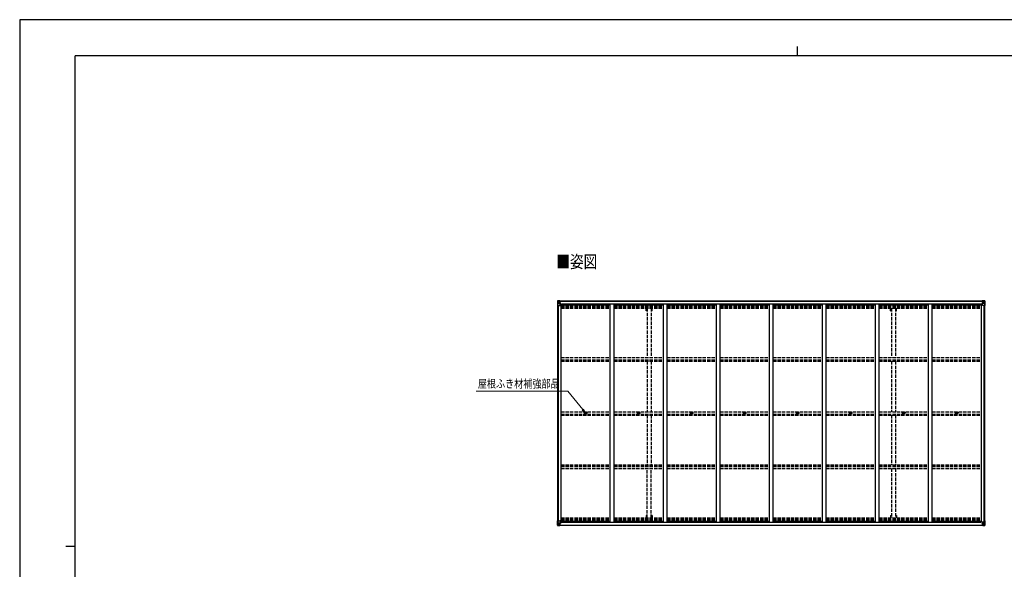
# Model space of a CAD drawing. Units: millimetres. Extents: x 0 to 21025, y 0 to 14850.
# Drawn here: x 0 to 13298, y 7425 to 14850 of the extents above; entities that cross this region are included whole.
import ezdxf

# ---------------------------------------------------------------- set-up
doc = ezdxf.new("R2010")
doc.units = ezdxf.units.MM
doc.linetypes.add('YHIDDEN_1', pattern=[4, 3, -1])
for name, color, linetype, lineweight in [('USER1', 3, 'Continuous', 13), ('YKK_13', 4, 'Continuous', 30), ('YKK_A1', 4, 'Continuous', 30), ('YKK_D', 6, 'Continuous', 13), ('YKK_ZWAK', 7, 'Continuous', 30)]:
    doc.layers.add(name, color=color, linetype=linetype, lineweight=lineweight)
doc.styles.add('text-b', font='extslim2.shx', dxfattribs={"width": 0.8, "bigfont": 'extfont2.shx'})

msp = doc.modelspace()

# ---------------------------------------------------------------- linework, layer by layer
at = {"layer": 'YKK_13'}
for p, q in [((7264, 11051), (7264, 10990)), ((7264, 11051), (7264, 11051)), ((7265, 11052), (7274, 11053)), ((7265, 11052), (7265, 11052)), ((7265, 11052), (7265, 11052)), ((7274, 11052), (7266, 11052)), ((7267, 11051), (7267, 11051)), ((7267, 10990), (7267, 11051)), ((7271, 11048), (7268, 11051)), ((7272, 11044), (7274, 11044)), ((7272, 11031), (7272, 11044)), ((7274, 11053), (7286, 11053)), ((7286, 11053), (7274, 11052)), ((7274, 11044), (7286, 11044)), ((7277, 11038), (7277, 11039)), ((7277, 11039), (7278, 11039)), ((7278, 11038), (7277, 11038)), ((7279, 11040), (7279, 11041)), ((7279, 11041), (7280, 11041)), ((7280, 11041), (7280, 11040)), ((7280, 11039), (7281, 11039)), ((7281, 11038), (7280, 11038)), ((7281, 11039), (7281, 11038)), ((7285, 11044), (7286, 11044)), ((7293, 11054), (7286, 11053)), ((7286, 11052), (7293, 11053)), ((7286, 11027), (7286, 11053)), ((7288, 11048), (7286, 11048)), ((7288, 11044), (7286, 11044)), ((7293, 11052), (7288, 11052)), ((7288, 11052), (7288, 11027)), ((7293, 11052), (7288, 11052)), ((7296, 11048), (7288, 11048)), ((7288, 11048), (7288, 11046)), ((7296, 11048), (7288, 11048)), ((7288, 11047), (7288, 11047)), ((7288, 11047), (7296, 11047)), ((7288, 11046), (7288, 11046)), ((7288, 11046), (7288, 11046)), ((7303, 11046), (7288, 11046)), ((7288, 11046), (7288, 11046)), ((7298, 11046), (7288, 11046)), ((7288, 11046), (7292, 11046)), ((7292, 11042), (7288, 11042)), ((7292, 11026), (7292, 11046)), ((7293, 11053), (7293, 11054)), ((7293, 11052), (7293, 11053)), ((7293, 11052), (7293, 11052)), ((7293, 11052), (7293, 11051)), ((7296, 11047), (7296, 11049)), ((7298, 11052), (7300, 11051)), ((7298, 11052), (7298, 11051)), ((7298, 11052), (7298, 11052)), ((7298, 11048), (7303, 11048)), ((7298, 11046), (7298, 11048)), ((7298, 11046), (7298, 11046)), ((7298, 11046), (7304, 11046)), ((7303, 11049), (7303, 11048)), ((7303, 11048), (7304, 11048)), ((7304, 11048), (7304, 11049)), ((7304, 11048), (7304, 11046)), ((7304, 11046), (7304, 11046)), ((12996, 11048), (12996, 11049)), ((12997, 11048), (12996, 11048)), ((12996, 11048), (12996, 11046)), ((13002, 11046), (12996, 11046)), ((12996, 11046), (12996, 11046)), ((12997, 11049), (12997, 11048)), ((13002, 11048), (12997, 11048)), ((12997, 11046), (13012, 11046)), ((13002, 11052), (13001, 11051)), ((13002, 11052), (13003, 11052)), ((13002, 11046), (13002, 11048)), ((13002, 11046), (13012, 11046)), ((13002, 11046), (13002, 11046)), ((13003, 11052), (13003, 11051)), ((13004, 11047), (13004, 11049)), ((13004, 11048), (13012, 11048)), ((13004, 11048), (13012, 11048)), ((13012, 11047), (13004, 11047)), ((13008, 11054), (13014, 11053)), ((13008, 11053), (13008, 11054)), ((13014, 11052), (13008, 11053)), ((13008, 11052), (13008, 11053)), ((13008, 11052), (13013, 11052)), ((13008, 11052), (13013, 11052)), ((13008, 11052), (13008, 11052)), ((13008, 11052), (13008, 11051)), ((13009, 11026), (13009, 11046)), ((13012, 11046), (13009, 11046)), ((13009, 11042), (13013, 11042)), ((13012, 11048), (13012, 11046)), ((13012, 11047), (13013, 11047)), ((13012, 11046), (13012, 11046)), ((13012, 11046), (13012, 11046)), ((13012, 11046), (13012, 11046)), ((13013, 11052), (13013, 11027)), ((13013, 11048), (13014, 11048)), ((13013, 11044), (13014, 11044)), ((13014, 11027), (13014, 11053)), ((13026, 11053), (13014, 11053)), ((13014, 11053), (13026, 11052)), ((13015, 11044), (13014, 11044)), ((13026, 11044), (13014, 11044)), ((13020, 11039), (13019, 11039)), ((13019, 11039), (13019, 11038)), ((13019, 11038), (13020, 11038)), ((13022, 11041), (13021, 11041)), ((13021, 11041), (13021, 11040)), ((13022, 11040), (13022, 11041)), ((13023, 11039), (13022, 11039)), ((13022, 11038), (13023, 11038)), ((13023, 11038), (13023, 11039)), ((13035, 11052), (13026, 11053)), ((13026, 11052), (13034, 11052)), ((13028, 11044), (13026, 11044)), ((13028, 11031), (13028, 11044)), ((13029, 11048), (13032, 11051)), ((13033, 11051), (13033, 11051)), ((13033, 10990), (13033, 11051)), ((13035, 11052), (13035, 11052)), ((13035, 11052), (13035, 11052)), ((13036, 11051), (13036, 10990)), ((13036, 11051), (13036, 11051)), ((7264, 10990), (7267, 10990)), ((7267, 11017), (7272, 11029)), ((7267, 11017), (7274, 11017)), ((7267, 10990), (7297, 10990)), ((7274, 11031), (7272, 11031)), ((7274, 11031), (7286, 11031)), ((7274, 11031), (7274, 11031)), ((7274, 11017), (7298, 11017)), ((7279, 11036), (7279, 11037)), ((7280, 11036), (7279, 11036)), ((7280, 11037), (7280, 11036)), ((7288, 11031), (7286, 11031)), ((7287, 11027), (7297, 11025)), ((7287, 11026), (7287, 11027)), ((7297, 11025), (7287, 11026)), ((7292, 11034), (7288, 11034)), ((7297, 11025), (7297, 11025)), ((7298, 11025), (7302, 11025)), ((7298, 10991), (7298, 11024)), ((7302, 11023), (7298, 11023)), ((7303, 11013), (7298, 11013)), ((7302, 11025), (7302, 11023)), ((7303, 11025), (7302, 11025)), ((7302, 11023), (7303, 11023)), ((7303, 11009), (7303, 11025)), ((12998, 11025), (12999, 11025)), ((12998, 11009), (12998, 11025)), ((12999, 11023), (12998, 11023)), ((12998, 11013), (13002, 11013)), ((12999, 11025), (12999, 11023)), ((13003, 11025), (12999, 11025)), ((12999, 11023), (13002, 11023)), ((13002, 10991), (13002, 11024)), ((13026, 11017), (13002, 11017)), ((13013, 11027), (13003, 11025)), ((13003, 11025), (13013, 11026)), ((13003, 11025), (13003, 11025)), ((13033, 10990), (13003, 10990)), ((13009, 11034), (13013, 11034)), ((13013, 11031), (13014, 11031)), ((13013, 11026), (13013, 11027)), ((13026, 11031), (13014, 11031)), ((13021, 11037), (13021, 11036)), ((13021, 11036), (13022, 11036)), ((13022, 11036), (13022, 11037)), ((13026, 11031), (13026, 11031)), ((13026, 11031), (13028, 11031)), ((13033, 11017), (13026, 11017)), ((13033, 11017), (13029, 11029)), ((13036, 10990), (13033, 10990)), ((7642, 9537), (7643, 9537)), ((7642, 9536), (7643, 9536)), ((7644, 9537), (7643, 9537)), ((7643, 9537), (7643, 9537)), ((7644, 9535), (7643, 9536)), ((7643, 9536), (7643, 9536)), ((7644, 9538), (7644, 9537)), ((7644, 9534), (7644, 9535)), ((7645, 9538), (7645, 9537)), ((7646, 9537), (7645, 9537)), ((7645, 9537), (7645, 9537)), ((7645, 9537), (7645, 9537)), ((7646, 9536), (7645, 9536)), ((7645, 9536), (7645, 9536)), ((7645, 9535), (7645, 9536)), ((7645, 9534), (7645, 9535)), ((8358, 9537), (8359, 9537)), ((8358, 9536), (8359, 9536)), ((8360, 9537), (8359, 9537)), ((8359, 9537), (8359, 9537)), ((8360, 9535), (8359, 9536)), ((8359, 9536), (8359, 9536)), ((8360, 9538), (8360, 9537)), ((8360, 9534), (8360, 9535)), ((8361, 9538), (8361, 9537)), ((8362, 9537), (8361, 9537)), ((8361, 9537), (8361, 9537)), ((8361, 9537), (8361, 9537)), ((8362, 9536), (8361, 9536)), ((8361, 9536), (8361, 9536)), ((8361, 9535), (8361, 9536)), ((8361, 9534), (8361, 9535)), ((9074, 9537), (9075, 9537)), ((9074, 9536), (9075, 9536)), ((9076, 9537), (9075, 9537)), ((9075, 9537), (9075, 9537)), ((9076, 9535), (9075, 9536)), ((9075, 9536), (9075, 9536)), ((9076, 9538), (9076, 9537)), ((9076, 9534), (9076, 9535)), ((9077, 9538), (9077, 9537)), ((9078, 9537), (9077, 9537)), ((9077, 9537), (9077, 9537)), ((9077, 9537), (9077, 9537)), ((9078, 9536), (9077, 9536)), ((9077, 9536), (9077, 9536)), ((9077, 9535), (9077, 9536)), ((9077, 9534), (9077, 9535)), ((9790, 9537), (9791, 9537)), ((9790, 9536), (9791, 9536)), ((9792, 9537), (9791, 9537)), ((9791, 9537), (9791, 9537)), ((9792, 9535), (9791, 9536)), ((9791, 9536), (9791, 9536)), ((9792, 9538), (9792, 9537)), ((9792, 9534), (9792, 9535)), ((9793, 9538), (9793, 9537)), ((9794, 9537), (9793, 9537)), ((9793, 9537), (9793, 9537)), ((9793, 9537), (9793, 9537)), ((9794, 9536), (9793, 9536)), ((9793, 9536), (9793, 9536)), ((9793, 9535), (9793, 9536)), ((9793, 9534), (9793, 9535)), ((10506, 9537), (10507, 9537)), ((10506, 9536), (10507, 9536)), ((10508, 9537), (10507, 9537)), ((10507, 9537), (10507, 9537)), ((10508, 9535), (10507, 9536)), ((10507, 9536), (10507, 9536)), ((10508, 9538), (10508, 9537)), ((10508, 9534), (10508, 9535)), ((10509, 9538), (10509, 9537)), ((10510, 9537), (10509, 9537)), ((10509, 9537), (10509, 9537)), ((10509, 9537), (10509, 9537)), ((10510, 9536), (10509, 9536)), ((10509, 9536), (10509, 9536)), ((10509, 9535), (10509, 9536)), ((10509, 9534), (10509, 9535)), ((11222, 9537), (11223, 9537)), ((11222, 9536), (11223, 9536)), ((11224, 9537), (11223, 9537)), ((11223, 9537), (11223, 9537)), ((11224, 9535), (11223, 9536)), ((11223, 9536), (11223, 9536)), ((11224, 9538), (11224, 9537)), ((11224, 9534), (11224, 9535)), ((11225, 9538), (11225, 9537)), ((11226, 9537), (11225, 9537)), ((11225, 9537), (11225, 9537)), ((11225, 9537), (11225, 9537)), ((11226, 9536), (11225, 9536)), ((11225, 9536), (11225, 9536)), ((11225, 9535), (11225, 9536)), ((11225, 9534), (11225, 9535)), ((11938, 9537), (11939, 9537)), ((11938, 9536), (11939, 9536)), ((11940, 9537), (11939, 9537)), ((11939, 9537), (11939, 9537)), ((11940, 9535), (11939, 9536)), ((11939, 9536), (11939, 9536)), ((11940, 9538), (11940, 9537)), ((11940, 9534), (11940, 9535)), ((11941, 9538), (11941, 9537)), ((11942, 9537), (11941, 9537)), ((11941, 9537), (11941, 9537)), ((11941, 9537), (11941, 9537)), ((11942, 9536), (11941, 9536)), ((11941, 9536), (11941, 9536)), ((11941, 9535), (11941, 9536)), ((11941, 9534), (11941, 9535)), ((12654, 9537), (12655, 9537)), ((12654, 9536), (12655, 9536)), ((12656, 9537), (12655, 9537)), ((12655, 9537), (12655, 9537)), ((12656, 9535), (12655, 9536)), ((12655, 9536), (12655, 9536)), ((12656, 9538), (12656, 9537)), ((12656, 9534), (12656, 9535)), ((12657, 9538), (12657, 9537)), ((12658, 9537), (12657, 9537)), ((12657, 9537), (12657, 9537)), ((12657, 9537), (12657, 9537)), ((12658, 9536), (12657, 9536)), ((12657, 9536), (12657, 9536)), ((12657, 9535), (12657, 9536)), ((12657, 9534), (12657, 9535)), ((7264, 8020), (7264, 8081)), ((7264, 8081), (7267, 8081)), ((7264, 8020), (7264, 8081)), ((7264, 8081), (7267, 8081)), ((7264, 8020), (7264, 8020)), ((7264, 8020), (7264, 8020)), ((7265, 8019), (7274, 8019)), ((7265, 8019), (7265, 8019)), ((7265, 8019), (7265, 8019)), ((7265, 8019), (7274, 8019)), ((7265, 8019), (7265, 8019)), ((7265, 8019), (7265, 8019)), ((7274, 8019), (7266, 8019)), ((7274, 8019), (7266, 8019)), ((7267, 8081), (7297, 8081)), ((7267, 8081), (7267, 8020)), ((7267, 8081), (7297, 8081)), ((7267, 8081), (7267, 8020)), ((7267, 8054), (7274, 8054)), ((7267, 8054), (7272, 8042)), ((7267, 8054), (7274, 8054)), ((7267, 8054), (7272, 8042)), ((7267, 8020), (7267, 8020)), ((7267, 8020), (7267, 8020)), ((7271, 8024), (7268, 8020)), ((7271, 8024), (7268, 8020)), ((7272, 8041), (7272, 8027)), ((7274, 8041), (7272, 8041)), ((7272, 8041), (7272, 8027)), ((7274, 8041), (7272, 8041)), ((7272, 8027), (7274, 8027)), ((7272, 8027), (7274, 8027)), ((7274, 8054), (7298, 8054)), ((7274, 8054), (7298, 8054)), ((7274, 8041), (7286, 8041)), ((7274, 8041), (7274, 8041)), ((7274, 8041), (7286, 8041)), ((7274, 8041), (7274, 8041)), ((7274, 8027), (7286, 8027)), ((7274, 8027), (7286, 8027)), ((7274, 8019), (7286, 8018)), ((7286, 8018), (7274, 8019)), ((7274, 8019), (7286, 8018)), ((7286, 8018), (7274, 8019)), ((7278, 8033), (7277, 8033)), ((7277, 8033), (7277, 8033)), ((7277, 8033), (7278, 8033)), ((7278, 8033), (7277, 8033)), ((7277, 8033), (7277, 8033)), ((7277, 8033), (7278, 8033)), ((7280, 8035), (7279, 8035)), ((7279, 8035), (7279, 8034)), ((7280, 8035), (7279, 8035)), ((7279, 8035), (7279, 8034)), ((7279, 8032), (7279, 8031)), ((7279, 8032), (7279, 8031)), ((7279, 8031), (7280, 8031)), ((7279, 8031), (7280, 8031)), ((7280, 8034), (7280, 8035)), ((7280, 8034), (7280, 8035)), ((7280, 8033), (7281, 8033)), ((7281, 8033), (7280, 8033)), ((7280, 8033), (7281, 8033)), ((7281, 8033), (7280, 8033)), ((7280, 8031), (7280, 8032)), ((7280, 8031), (7280, 8032)), ((7281, 8033), (7281, 8033)), ((7281, 8033), (7281, 8033)), ((7285, 8027), (7286, 8027)), ((7285, 8027), (7286, 8027)), ((7286, 8044), (7286, 8018)), ((7286, 8044), (7286, 8018)), ((7288, 8041), (7286, 8041)), ((7288, 8041), (7286, 8041)), ((7288, 8027), (7286, 8027)), ((7288, 8027), (7286, 8027)), ((7288, 8024), (7286, 8024)), ((7288, 8024), (7286, 8024)), ((7286, 8019), (7293, 8019)), ((7286, 8019), (7293, 8019)), ((7293, 8018), (7286, 8018)), ((7293, 8018), (7286, 8018)), ((7297, 8047), (7287, 8045)), ((7297, 8047), (7287, 8045)), ((7287, 8044), (7297, 8046)), ((7287, 8044), (7297, 8046)), ((7287, 8045), (7287, 8044)), ((7287, 8045), (7287, 8044)), ((7288, 8019), (7288, 8044)), ((7288, 8019), (7288, 8044)), ((7292, 8037), (7288, 8037)), ((7292, 8037), (7288, 8037)), ((7292, 8029), (7288, 8029)), ((7292, 8029), (7288, 8029)), ((7288, 8025), (7288, 8025)), ((7288, 8025), (7288, 8025)), ((7303, 8025), (7288, 8025)), ((7288, 8025), (7288, 8025)), ((7298, 8025), (7288, 8025)), ((7288, 8023), (7288, 8025)), ((7288, 8025), (7292, 8025)), ((7288, 8025), (7288, 8025)), ((7288, 8025), (7288, 8025)), ((7303, 8025), (7288, 8025)), ((7288, 8025), (7288, 8025)), ((7298, 8025), (7288, 8025)), ((7288, 8023), (7288, 8025)), ((7288, 8025), (7292, 8025)), ((7288, 8024), (7288, 8024)), ((7288, 8024), (7296, 8024)), ((7288, 8024), (7288, 8024)), ((7288, 8024), (7296, 8024)), ((7296, 8023), (7288, 8023)), ((7296, 8023), (7288, 8023)), ((7296, 8023), (7288, 8023)), ((7296, 8023), (7288, 8023)), ((7293, 8019), (7288, 8020)), ((7293, 8019), (7288, 8020)), ((7293, 8019), (7288, 8019)), ((7293, 8019), (7288, 8019)), ((7292, 8045), (7292, 8025)), ((7292, 8045), (7292, 8025)), ((7293, 8019), (7293, 8020)), ((7293, 8019), (7293, 8020)), ((7293, 8019), (7293, 8019)), ((7293, 8019), (7293, 8019)), ((7293, 8019), (7293, 8018)), ((7293, 8019), (7293, 8019)), ((7293, 8019), (7293, 8019)), ((7293, 8019), (7293, 8018)), ((7296, 8024), (7296, 8022)), ((7296, 8024), (7296, 8022)), ((7297, 8046), (7297, 8047)), ((7297, 8046), (7297, 8047)), ((7298, 8080), (7298, 8047)), ((7298, 8080), (7298, 8047)), ((7303, 8058), (7298, 8058)), ((7303, 8058), (7298, 8058)), ((7302, 8048), (7298, 8048)), ((7302, 8048), (7298, 8048)), ((7298, 8046), (7302, 8046)), ((7298, 8046), (7302, 8046)), ((7298, 8025), (7298, 8025)), ((7298, 8025), (7304, 8025)), ((7298, 8025), (7298, 8023)), ((7298, 8025), (7298, 8025)), ((7298, 8025), (7304, 8025)), ((7298, 8025), (7298, 8023)), ((7298, 8023), (7303, 8023)), ((7298, 8023), (7303, 8023)), ((7298, 8020), (7300, 8020)), ((7298, 8020), (7298, 8020)), ((7298, 8020), (7298, 8020)), ((7298, 8020), (7300, 8020)), ((7298, 8020), (7298, 8020)), ((7298, 8020), (7298, 8020)), ((7302, 8046), (7302, 8048)), ((7302, 8048), (7303, 8048)), ((7302, 8046), (7302, 8048)), ((7302, 8048), (7303, 8048)), ((7303, 8046), (7302, 8046)), ((7303, 8046), (7302, 8046)), ((7303, 8063), (7303, 8046)), ((7303, 8062), (7303, 8046)), ((7303, 8022), (7303, 8023)), ((7303, 8023), (7304, 8023)), ((7303, 8022), (7303, 8023)), ((7303, 8023), (7304, 8023)), ((7304, 8025), (7304, 8025)), ((7304, 8023), (7304, 8025)), ((7304, 8025), (7304, 8025)), ((7304, 8023), (7304, 8025)), ((7304, 8023), (7304, 8022)), ((7304, 8023), (7304, 8022)), ((13002, 8025), (12996, 8025)), ((12996, 8025), (12996, 8025)), ((12996, 8023), (12996, 8025)), ((12996, 8023), (12996, 8022)), ((12997, 8023), (12996, 8023)), ((12997, 8025), (13012, 8025)), ((12997, 8022), (12997, 8023)), ((13002, 8023), (12997, 8023)), ((12998, 8063), (12998, 8046)), ((12998, 8058), (13002, 8058)), ((12999, 8048), (12998, 8048)), ((12998, 8046), (12999, 8046)), ((12999, 8046), (12999, 8048)), ((12999, 8048), (13002, 8048)), ((13003, 8046), (12999, 8046)), ((13002, 8020), (13001, 8020)), ((13002, 8063), (13002, 8047)), ((13026, 8054), (13002, 8054)), ((13002, 8025), (13012, 8025)), ((13002, 8025), (13002, 8025)), ((13002, 8025), (13002, 8023)), ((13002, 8020), (13003, 8020)), ((13003, 8047), (13013, 8045)), ((13003, 8046), (13003, 8047)), ((13013, 8044), (13003, 8046)), ((13003, 8020), (13003, 8020)), ((13012, 8024), (13004, 8024)), ((13004, 8024), (13004, 8022)), ((13004, 8023), (13012, 8023)), ((13004, 8023), (13012, 8023)), ((13008, 8019), (13013, 8020)), ((13008, 8019), (13008, 8020)), ((13014, 8019), (13008, 8019)), ((13008, 8019), (13008, 8019)), ((13008, 8019), (13013, 8019)), ((13008, 8019), (13008, 8019)), ((13008, 8019), (13008, 8018)), ((13008, 8018), (13014, 8018)), ((13009, 8045), (13009, 8025)), ((13009, 8037), (13013, 8037)), ((13009, 8029), (13013, 8029)), ((13012, 8025), (13009, 8025)), ((13012, 8025), (13012, 8025)), ((13012, 8025), (13012, 8025)), ((13012, 8025), (13012, 8025)), ((13012, 8023), (13012, 8025)), ((13012, 8024), (13013, 8024)), ((13013, 8045), (13013, 8044)), ((13013, 8019), (13013, 8044)), ((13013, 8041), (13014, 8041)), ((13013, 8027), (13014, 8027)), ((13013, 8024), (13014, 8024)), ((13014, 8044), (13014, 8018)), ((13026, 8041), (13014, 8041)), ((13015, 8027), (13014, 8027)), ((13026, 8027), (13014, 8027)), ((13026, 8019), (13014, 8018)), ((13014, 8018), (13026, 8019)), ((13020, 8033), (13019, 8033)), ((13019, 8033), (13019, 8033)), ((13019, 8033), (13020, 8033)), ((13021, 8035), (13022, 8035)), ((13021, 8034), (13021, 8035)), ((13021, 8031), (13021, 8032)), ((13022, 8031), (13021, 8031)), ((13022, 8035), (13022, 8034)), ((13022, 8033), (13023, 8033)), ((13023, 8033), (13022, 8033)), ((13022, 8032), (13022, 8031)), ((13023, 8033), (13023, 8033)), ((13033, 8081), (13024, 8081)), ((13033, 8054), (13026, 8054)), ((13026, 8041), (13026, 8041)), ((13026, 8041), (13028, 8041)), ((13028, 8027), (13026, 8027)), ((13035, 8019), (13026, 8019)), ((13026, 8019), (13034, 8019)), ((13028, 8041), (13028, 8027)), ((13033, 8054), (13029, 8042)), ((13029, 8024), (13032, 8020)), ((13036, 8081), (13033, 8081)), ((13033, 8081), (13033, 8020)), ((13033, 8020), (13033, 8020)), ((13035, 8019), (13035, 8019)), ((13035, 8019), (13035, 8019)), ((13036, 8020), (13036, 8081)), ((13036, 8020), (13036, 8020))]:
    msp.add_line(p, q, dxfattribs=at)
for centre, radius in [((7279, 11038), 5.3), ((13021, 11038), 5.3), ((7644, 9536), 17), ((7644, 9536), 4), ((8360, 9536), 17), ((8360, 9536), 4), ((9076, 9536), 17), ((9076, 9536), 4), ((9792, 9536), 17), ((9792, 9536), 4), ((10508, 9536), 17), ((10508, 9536), 4), ((11224, 9536), 17), ((11224, 9536), 4), ((11940, 9536), 17), ((11940, 9536), 4), ((12656, 9536), 17), ((12656, 9536), 4), ((7279, 8033), 5.3), ((7279, 8033), 5.3), ((13021, 8033), 5.3)]:
    msp.add_circle(centre, radius, dxfattribs=at)
for centre, radius, start, end in [((7265, 11051), 0.999, 93.4424, 179.9508), ((7265, 11051), 1, 93.5002, 180.0008), ((7265, 11051), 0.999, 93.4424, 179.9508), ((7266, 11065), 12.7, 269.2447, 275.1031), ((7268, 11051), 1.28, 131.1783, 182.459), ((7278, 11040), 0.96, 270, 0), ((7278, 11037), 0.96, 0, 90), ((7280, 11040), 0.96, 180, 270), ((7280, 11037), 0.96, 90, 180), ((7288, 11049), 0.5, 180.0011, 270.0011), ((7288, 11049), 0.5, 179.998, 269.9969), ((7288, 11046), 0.513, 91.8803, 181.0471), ((7288, 11046), 0.5, 90.529, 180.0446), ((7303, 11054), 7.69, 268.97, 276.4343), ((12997, 11054), 7.69, 263.5657, 271.03), ((13012, 11049), 0.5, 269.9989, 359.9989), ((13012, 11049), 0.5, 270.0031, 0.002), ((13012, 11046), 0.513, 358.9529, 88.1197), ((13012, 11046), 0.5, 359.9554, 89.471), ((13020, 11040), 0.96, 270, 0), ((13020, 11037), 0.96, 0, 90), ((13022, 11040), 0.96, 180, 270), ((13022, 11037), 0.96, 90, 180), ((13032, 11051), 1.28, 357.541, 48.8217), ((13034, 11065), 12.7, 264.8969, 270.7553), ((13035, 11051), 0.999, 0.0492, 86.5576), ((13035, 11051), 1, 359.9992, 86.4998), ((13035, 11051), 0.999, 0.0492, 86.5576), ((7287, 11028), 0.937, 182.3221, 263.2677), ((7287, 11027), 0.937, 182.3221, 263.2677), ((7297, 11024), 0.937, 2.3221, 83.2677), ((7297, 11024), 0.937, 2.3221, 83.2677), ((7297, 10991), 1, 270, 0), ((13003, 11024), 0.937, 96.7323, 177.6779), ((13003, 11024), 0.937, 96.7323, 177.6779), ((13003, 10991), 1, 180, 270), ((13013, 11028), 0.937, 276.7323, 357.6779), ((13013, 11027), 0.937, 276.7323, 357.6779), ((7644, 9536), 2.3, 167.4441, 192.5559), ((7644, 9536), 2.3, 77.4441, 102.5559), ((7644, 9536), 2.3, 257.4441, 282.5559), ((7644, 9536), 2.3, 347.4441, 12.5559), ((8360, 9536), 2.3, 167.4441, 192.5559), ((8360, 9536), 2.3, 77.4441, 102.5559), ((8360, 9536), 2.3, 257.4441, 282.5559), ((8360, 9536), 2.3, 347.4441, 12.5559), ((9076, 9536), 2.3, 167.4441, 192.5559), ((9076, 9536), 2.3, 77.4441, 102.5559), ((9076, 9536), 2.3, 257.4441, 282.5559), ((9076, 9536), 2.3, 347.4441, 12.5559), ((9792, 9536), 2.3, 167.4441, 192.5559), ((9792, 9536), 2.3, 77.4441, 102.5559), ((9792, 9536), 2.3, 257.4441, 282.5559), ((9792, 9536), 2.3, 347.4441, 12.5559), ((10508, 9536), 2.3, 167.4441, 192.5559), ((10508, 9536), 2.3, 77.4441, 102.5559), ((10508, 9536), 2.3, 257.4441, 282.5559), ((10508, 9536), 2.3, 347.4441, 12.5559), ((11224, 9536), 2.3, 167.4441, 192.5559), ((11224, 9536), 2.3, 77.4441, 102.5559), ((11224, 9536), 2.3, 257.4441, 282.5559), ((11224, 9536), 2.3, 347.4441, 12.5559), ((11940, 9536), 2.3, 167.4441, 192.5559), ((11940, 9536), 2.3, 77.4441, 102.5559), ((11940, 9536), 2.3, 257.4441, 282.5559), ((11940, 9536), 2.3, 347.4441, 12.5559), ((12656, 9536), 2.3, 167.4441, 192.5559), ((12656, 9536), 2.3, 77.4441, 102.5559), ((12656, 9536), 2.3, 257.4441, 282.5559), ((12656, 9536), 2.3, 347.4441, 12.5559), ((7265, 8020), 0.999, 180.0492, 266.5576), ((7265, 8020), 1, 179.9992, 266.4998), ((7265, 8020), 0.999, 180.0492, 266.5576), ((7265, 8020), 0.999, 180.0492, 266.5576), ((7265, 8020), 1, 179.9992, 266.4998), ((7265, 8020), 0.999, 180.0492, 266.5576), ((7266, 8007), 12.7, 84.8969, 90.7553), ((7266, 8007), 12.7, 84.8969, 90.7553), ((7268, 8020), 1.28, 177.541, 228.8217), ((7268, 8020), 1.28, 177.541, 228.8217), ((7278, 8034), 0.96, 270, 0), ((7278, 8034), 0.96, 270, 0), ((7278, 8032), 0.96, 0, 90), ((7278, 8032), 0.96, 0, 90), ((7280, 8034), 0.96, 180, 270), ((7280, 8034), 0.96, 180, 270), ((7280, 8032), 0.96, 90, 180), ((7280, 8032), 0.96, 90, 180), ((7287, 8044), 0.937, 96.7323, 177.6779), ((7287, 8044), 0.937, 96.7323, 177.6779), ((7287, 8043), 0.937, 96.7323, 177.6779), ((7287, 8043), 0.937, 96.7323, 177.6779), ((7288, 8026), 0.513, 178.9529, 268.1197), ((7288, 8026), 0.5, 179.9554, 269.471), ((7288, 8026), 0.513, 178.9529, 268.1197), ((7288, 8026), 0.5, 179.9554, 269.471), ((7288, 8023), 0.5, 89.9989, 179.9989), ((7288, 8023), 0.5, 90.0031, 180.002), ((7288, 8023), 0.5, 89.9989, 179.9989), ((7288, 8023), 0.5, 90.0031, 180.002), ((7297, 8080), 1, 0, 90), ((7297, 8080), 1, 0, 90), ((7297, 8048), 0.937, 276.7323, 357.6779), ((7297, 8048), 0.937, 276.7323, 357.6779), ((7297, 8047), 0.937, 276.7323, 357.6779), ((7297, 8047), 0.937, 276.7323, 357.6779), ((7303, 8017), 7.69, 83.5657, 91.03), ((7303, 8017), 7.69, 83.5657, 91.03), ((12997, 8017), 7.69, 88.97, 96.4343), ((13003, 8048), 0.937, 182.3221, 263.2677), ((13003, 8047), 0.937, 182.3221, 263.2677), ((13012, 8026), 0.513, 271.8803, 1.0471), ((13012, 8026), 0.5, 270.529, 0.0446), ((13012, 8023), 0.5, 0.0011, 90.0011), ((13012, 8023), 0.5, 359.998, 89.9969), ((13013, 8044), 0.937, 2.3221, 83.2677), ((13013, 8043), 0.937, 2.3221, 83.2677), ((13020, 8034), 0.96, 270, 0), ((13020, 8032), 0.96, 0, 90), ((13022, 8034), 0.96, 180, 270), ((13022, 8032), 0.96, 90, 180), ((13032, 8020), 1.28, 311.1783, 2.459), ((13034, 8007), 12.7, 89.2447, 95.1031), ((13035, 8020), 0.999, 273.4424, 359.9508), ((13035, 8020), 1, 273.5002, 0.0008), ((13035, 8020), 0.999, 273.4424, 359.9508)]:
    msp.add_arc(centre, radius, start, end, dxfattribs=at)
at = {"layer": 'YKK_13', "extrusion": (0, 0, -1)}
for centre, major_axis, ratio, start_param, end_param in [((7267, 11052), (2, 0.12), 0.060933, 2.071256, 3.14534), ((7466, 11064), (201, 12), 0.060933, 3.14534, 3.145839), ((7267, 11049), (-0.02, 3), 0.466854, 0.125683, 0.759696), ((7269, 11044), (0.03, 5), 0.573921, 0.767272, 1.551125), ((7192, 11044), (81.7, 0), 0.061163, 6.282413, 6.283185), ((7268, 11020), (0.85, 2.32), 0.403757, 3.00878, 3.974439), ((7270, 11031), (0, 3), 0.468246, 1.577288, 2.012794), ((13108, 8027), (-81.7, 0), 0.061163, 6.282413, 6.283185), ((13030, 8041), (0, -3), 0.468246, 1.577288, 2.012794), ((13031, 8027), (-0.03, -5), 0.573921, 0.767272, 1.551125), ((13033, 8022), (0.02, -3), 0.466854, 0.125683, 0.759696), ((13032, 8052), (-0.85, -2.32), 0.403757, 3.00878, 3.974439), ((13033, 8019), (-2, -0.12), 0.060933, 2.071256, 3.14534), ((12834, 8007), (-201, -12), 0.060933, 3.14534, 3.145839)]:
    msp.add_ellipse(centre, major_axis=major_axis, ratio=ratio, start_param=start_param, end_param=end_param, dxfattribs=at)
at = {"layer": 'YKK_13'}
for centre, major_axis, ratio, start_param, end_param in [((13108, 11044), (-81.7, 0), 0.061163, 6.282413, 6.283185), ((13031, 11044), (-0.03, 5), 0.573921, 0.767272, 1.551125), ((13033, 11049), (0.02, 3), 0.466854, 0.125683, 0.759696), ((13033, 11052), (-2, 0.12), 0.060933, 2.071256, 3.14534), ((12834, 11064), (-201, 12), 0.060933, 3.14534, 3.145839), ((13030, 11031), (0, 3), 0.468246, 1.577288, 2.012794), ((13032, 11020), (-0.85, 2.32), 0.403757, 3.00878, 3.974439), ((7267, 8019), (2, -0.12), 0.060933, 2.071256, 3.14534), ((7466, 8007), (201, -12), 0.060933, 3.14534, 3.145839), ((7267, 8019), (2, -0.12), 0.060933, 2.071256, 3.14534), ((7466, 8007), (201, -12), 0.060933, 3.14534, 3.145839), ((7268, 8052), (0.85, -2.32), 0.403757, 3.00878, 3.974439), ((7268, 8052), (0.85, -2.32), 0.403757, 3.00878, 3.974439), ((7267, 8022), (-0.02, -3), 0.466854, 0.125683, 0.759696), ((7267, 8022), (-0.02, -3), 0.466854, 0.125683, 0.759696), ((7269, 8027), (0.03, -5), 0.573921, 0.767272, 1.551125), ((7269, 8027), (0.03, -5), 0.573921, 0.767272, 1.551125), ((7270, 8041), (0, -3), 0.468246, 1.577288, 2.012794), ((7270, 8041), (0, -3), 0.468246, 1.577288, 2.012794), ((7192, 8027), (81.7, 0), 0.061163, 6.282413, 6.283185), ((7192, 8027), (81.7, 0), 0.061163, 6.282413, 6.283185)]:
    msp.add_ellipse(centre, major_axis=major_axis, ratio=ratio, start_param=start_param, end_param=end_param, dxfattribs=at)
at = {"layer": 'YKK_A1'}
for p, q in [((7288, 11051), (13013, 11051)), ((7288, 11049), (13013, 11049)), ((7266, 8081), (7266, 10990)), ((7276, 8081), (7276, 10990)), ((7298, 11009), (7311, 11009)), ((7311, 8063), (7311, 11009)), ((7311, 10996), (7977, 10996)), ((7319, 11011), (12982, 11011)), ((7319, 10996), (7319, 11011)), ((7977, 8063), (7977, 11010)), ((7977, 11010), (8027, 11010)), ((8027, 8063), (8027, 11010)), ((8027, 10996), (8693, 10996)), ((8693, 8063), (8693, 11010)), ((8693, 11010), (8743, 11010)), ((8743, 8063), (8743, 11010)), ((8743, 10996), (9409, 10996)), ((9409, 8063), (9409, 11010)), ((9409, 11010), (9459, 11010)), ((9459, 8063), (9459, 11010)), ((9459, 10996), (10125, 10996)), ((10125, 8063), (10125, 11010)), ((10125, 11010), (10175, 11010)), ((10175, 8063), (10175, 11010)), ((10175, 10996), (10841, 10996)), ((10841, 11010), (10891, 11010)), ((10841, 8063), (10841, 11010)), ((10891, 8063), (10891, 11010)), ((10891, 10996), (11557, 10996)), ((11557, 11010), (11607, 11010)), ((11557, 8063), (11557, 11010)), ((11607, 8063), (11607, 11010)), ((11607, 10996), (12273, 10996)), ((12273, 11010), (12323, 11010)), ((12273, 8063), (12273, 11010)), ((12323, 8063), (12323, 11010)), ((12323, 10996), (12989, 10996)), ((12982, 10996), (12982, 11011)), ((12989, 8063), (12989, 11009)), ((13002, 11009), (12989, 11009)), ((13024, 8063), (13024, 10990)), ((13034, 8081), (13034, 10990)), ((7288, 8022), (13013, 8022)), ((7288, 8020), (13013, 8020)), ((7298, 8063), (7311, 8063)), ((7311, 8076), (7977, 8076)), ((7319, 8076), (7319, 8061)), ((7319, 8061), (12982, 8061)), ((7977, 8063), (8027, 8063)), ((8027, 8076), (8693, 8076)), ((8693, 8063), (8743, 8063)), ((8743, 8076), (9409, 8076)), ((9409, 8063), (9459, 8063)), ((9459, 8076), (10125, 8076)), ((10125, 8063), (10175, 8063)), ((10175, 8076), (10841, 8076)), ((10841, 8063), (10891, 8063)), ((10891, 8076), (11557, 8076)), ((11557, 8063), (11607, 8063)), ((11607, 8076), (12273, 8076)), ((12273, 8063), (12323, 8063)), ((12323, 8076), (12989, 8076)), ((12982, 8076), (12982, 8061)), ((13024, 8063), (12989, 8063))]:
    msp.add_line(p, q, dxfattribs=at)
at = {"layer": 'YKK_A1', "linetype": 'YHIDDEN_1', "ltscale": 15}
for p, q in [((7311, 10986), (7977, 10986)), ((7311, 10979), (7977, 10979)), ((7311, 10976), (7977, 10976)), ((7311, 10964), (7977, 10964)), ((7311, 10951), (7977, 10951)), ((8027, 10986), (8693, 10986)), ((8027, 10979), (8693, 10979)), ((8027, 10976), (8693, 10976)), ((8027, 10964), (8693, 10964)), ((8027, 10951), (8693, 10951)), ((8461, 10919), (8461, 10952)), ((8473, 10919), (8461, 10919)), ((8473, 10952), (8473, 10286)), ((8528, 10952), (8528, 10286)), ((8540, 10919), (8528, 10919)), ((8540, 10919), (8540, 10952)), ((8743, 10986), (9409, 10986)), ((8743, 10979), (9409, 10979)), ((8743, 10976), (9409, 10976)), ((8743, 10964), (9409, 10964)), ((8743, 10951), (9409, 10951)), ((9459, 10986), (10125, 10986)), ((9459, 10979), (10125, 10979)), ((9459, 10976), (10125, 10976)), ((9459, 10964), (10125, 10964)), ((9459, 10951), (10125, 10951)), ((10175, 10986), (10841, 10986)), ((10175, 10979), (10841, 10979)), ((10175, 10976), (10841, 10976)), ((10175, 10964), (10841, 10964)), ((10175, 10951), (10841, 10951)), ((10891, 10986), (11557, 10986)), ((10891, 10979), (11557, 10979)), ((10891, 10976), (11557, 10976)), ((10891, 10964), (11557, 10964)), ((10891, 10951), (11557, 10951)), ((11607, 10986), (12273, 10986)), ((11607, 10979), (12273, 10979)), ((11607, 10976), (12273, 10976)), ((11607, 10964), (12273, 10964)), ((11607, 10951), (12273, 10951)), ((11761, 10919), (11761, 10952)), ((11761, 10919), (11773, 10919)), ((11773, 10952), (11773, 10286)), ((11828, 10952), (11828, 10286)), ((11828, 10919), (11840, 10919)), ((11840, 10919), (11840, 10952)), ((12323, 10986), (12989, 10986)), ((12323, 10979), (12989, 10979)), ((12323, 10976), (12989, 10976)), ((12323, 10964), (12989, 10964)), ((12323, 10951), (12989, 10951)), ((7311, 10286), (7977, 10286)), ((7311, 10257), (7977, 10257)), ((7311, 10248), (7977, 10248)), ((8027, 10286), (8693, 10286)), ((8027, 10257), (8693, 10257)), ((8027, 10248), (8693, 10248)), ((8743, 10286), (9409, 10286)), ((8743, 10257), (9409, 10257)), ((8743, 10248), (9409, 10248)), ((9459, 10286), (10125, 10286)), ((9459, 10257), (10125, 10257)), ((9459, 10248), (10125, 10248)), ((10175, 10286), (10841, 10286)), ((10175, 10257), (10841, 10257)), ((10175, 10248), (10841, 10248)), ((10891, 10286), (11557, 10286)), ((10891, 10257), (11557, 10257)), ((10891, 10248), (11557, 10248)), ((11607, 10286), (12273, 10286)), ((11607, 10257), (12273, 10257)), ((11607, 10248), (12273, 10248)), ((12323, 10286), (12989, 10286)), ((12323, 10257), (12989, 10257)), ((12323, 10248), (12989, 10248)), ((7311, 10235), (7977, 10235)), ((8027, 10235), (8693, 10235)), ((8473, 10235), (8473, 9551)), ((8528, 10235), (8528, 9551)), ((8743, 10235), (9409, 10235)), ((9459, 10235), (10125, 10235)), ((10175, 10235), (10841, 10235)), ((10891, 10235), (11557, 10235)), ((11607, 10235), (12273, 10235)), ((11773, 10235), (11773, 9551)), ((11828, 10235), (11828, 9551)), ((12323, 10235), (12989, 10235)), ((7311, 9551), (7977, 9551)), ((7311, 9521), (7977, 9521)), ((7311, 9508), (7977, 9508)), ((8027, 9551), (8693, 9551)), ((8027, 9521), (8693, 9521)), ((8027, 9508), (8693, 9508)), ((8473, 9508), (8473, 8836)), ((8528, 9508), (8528, 8836)), ((8743, 9551), (9409, 9551)), ((8743, 9521), (9409, 9521)), ((8743, 9508), (9409, 9508)), ((9459, 9551), (10125, 9551)), ((9459, 9521), (10125, 9521)), ((9459, 9508), (10125, 9508)), ((10175, 9551), (10841, 9551)), ((10175, 9521), (10841, 9521)), ((10175, 9508), (10841, 9508)), ((10891, 9551), (11557, 9551)), ((10891, 9521), (11557, 9521)), ((10891, 9508), (11557, 9508)), ((11607, 9551), (12273, 9551)), ((11607, 9521), (12273, 9521)), ((11607, 9508), (12273, 9508)), ((11773, 9508), (11773, 8836)), ((11828, 9508), (11828, 8836)), ((12323, 9551), (12989, 9551)), ((12323, 9521), (12989, 9521)), ((12323, 9508), (12989, 9508)), ((7311, 8836), (7977, 8836)), ((7311, 8824), (7977, 8824)), ((7311, 8814), (7977, 8814)), ((7311, 8785), (7977, 8785)), ((8027, 8836), (8693, 8836)), ((8027, 8824), (8693, 8824)), ((8027, 8814), (8693, 8814)), ((8027, 8785), (8693, 8785)), ((8473, 8121), (8473, 8785)), ((8528, 8121), (8528, 8785)), ((8743, 8836), (9409, 8836)), ((8743, 8824), (9409, 8824)), ((8743, 8814), (9409, 8814)), ((8743, 8785), (9409, 8785)), ((9459, 8836), (10125, 8836)), ((9459, 8824), (10125, 8824)), ((9459, 8814), (10125, 8814)), ((9459, 8785), (10125, 8785)), ((10175, 8836), (10841, 8836)), ((10175, 8824), (10841, 8824)), ((10175, 8814), (10841, 8814)), ((10175, 8785), (10841, 8785)), ((10891, 8836), (11557, 8836)), ((10891, 8824), (11557, 8824)), ((10891, 8814), (11557, 8814)), ((10891, 8785), (11557, 8785)), ((11607, 8836), (12273, 8836)), ((11607, 8824), (12273, 8824)), ((11607, 8814), (12273, 8814)), ((11607, 8785), (12273, 8785)), ((11773, 8785), (11773, 8121)), ((11828, 8785), (11828, 8121)), ((12323, 8836), (12989, 8836)), ((12323, 8824), (12989, 8824)), ((12323, 8814), (12989, 8814)), ((12323, 8785), (12989, 8785)), ((7311, 8120), (7977, 8120)), ((8027, 8120), (8693, 8120)), ((8473, 8154), (8461, 8154)), ((8461, 8154), (8461, 8121)), ((8540, 8154), (8528, 8154)), ((8540, 8154), (8540, 8121)), ((8743, 8120), (9409, 8120)), ((9459, 8120), (10125, 8120)), ((10175, 8120), (10841, 8120)), ((10891, 8120), (11557, 8120)), ((11607, 8120), (12273, 8120)), ((11761, 8154), (11773, 8154)), ((11761, 8154), (11761, 8121)), ((11828, 8154), (11840, 8154)), ((11840, 8154), (11840, 8121)), ((12323, 8120), (12989, 8120)), ((7311, 8107), (7977, 8107)), ((7311, 8096), (7977, 8096)), ((7311, 8092), (7977, 8092)), ((7311, 8085), (7977, 8085)), ((8027, 8107), (8693, 8107)), ((8027, 8096), (8693, 8096)), ((8027, 8092), (8693, 8092)), ((8027, 8085), (8693, 8085)), ((8743, 8107), (9409, 8107)), ((8743, 8096), (9409, 8096)), ((8743, 8092), (9409, 8092)), ((8743, 8085), (9409, 8085)), ((9459, 8107), (10125, 8107)), ((9459, 8096), (10125, 8096)), ((9459, 8092), (10125, 8092)), ((9459, 8085), (10125, 8085)), ((10175, 8107), (10841, 8107)), ((10175, 8096), (10841, 8096)), ((10175, 8092), (10841, 8092)), ((10175, 8085), (10841, 8085)), ((10891, 8107), (11557, 8107)), ((10891, 8096), (11557, 8096)), ((10891, 8092), (11557, 8092)), ((10891, 8085), (11557, 8085)), ((11607, 8107), (12273, 8107)), ((11607, 8096), (12273, 8096)), ((11607, 8092), (12273, 8092)), ((11607, 8085), (12273, 8085)), ((12323, 8107), (12989, 8107)), ((12323, 8096), (12989, 8096)), ((12323, 8092), (12989, 8092)), ((12323, 8085), (12989, 8085))]:
    msp.add_line(p, q, dxfattribs=at)
at = {"layer": 'YKK_D', "extrusion": (0, 0, -1)}
for p, q in [((7405, 9833), (6163, 9833)), ((7606, 9582), (7405, 9833))]:
    msp.add_line(p, q, dxfattribs=at)
at = {"layer": 'YKK_D', "linetype": 'ByBlock', "lineweight": -2, "extrusion": (0, 0, -1)}
for p, q in [((7632, 9548), (7606, 9582)), ((7632, 9548), (7615, 9589)), ((7597, 9575), (7632, 9548))]:
    msp.add_line(p, q, dxfattribs=at)
at = {"layer": 'YKK_ZWAK'}
for p, q in [((21025, 14850), (0, 14850)), ((0, 14850), (0, 0)), ((20250, 14362), (750, 14362)), ((750, 1112), (750, 14362)), ((10500, 14488), (10500, 14362)), ((625, 7738), (750, 7738))]:
    msp.add_line(p, q, dxfattribs=at)

# ---------------------------------------------------------------- texts
at = {"layer": 'USER1', "style": 'text-b', "width": 0.8}
msp.add_text('■姿図', height=168.8, dxfattribs=at).set_placement((7248, 11497))
at = {"layer": 'YKK_D', "style": 'text-b', "width": 0.8}
msp.add_text('屋根ふき材補強部品', height=112.5, dxfattribs=at).set_placement((6188, 9877))

doc.saveas('drawing.dxf')
